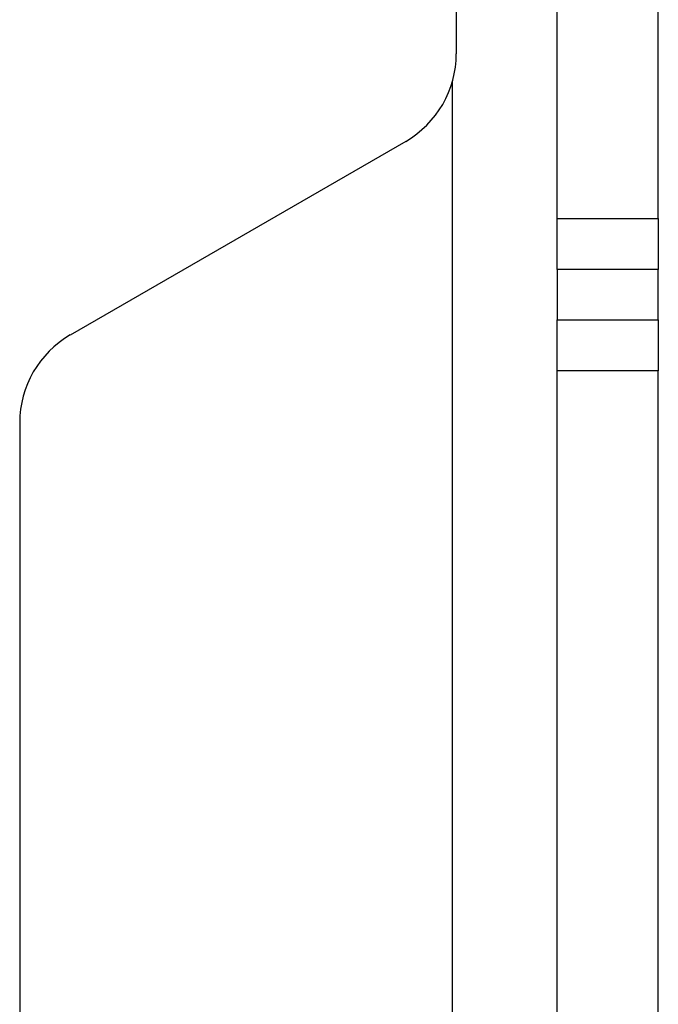
# Model space of a CAD drawing. Units: inches. Extents: x 2 to 573, y 2 to 359.
# Drawn here: x 40 to 40, y 251 to 253 of the extents above; entities that cross this region are included whole.
import ezdxf

# ---------------------------------------------------------------- set-up
doc = ezdxf.new("R2010")
doc.units = ezdxf.units.IN
doc.header["$MEASUREMENT"] = 0

msp = doc.modelspace()

# ---------------------------------------------------------------- linework, layer by layer
at = {"color": 7, "linetype": 'Continuous', "lineweight": 25}
for p, q in [((40.1966, 252.3538), (40.1966, 255.1658)), ((40.3216, 252.3538), (40.3216, 255.1658)), ((40.0716, 253.0173), (40.0716, 252.5575)), ((40.0091, 252.4492), (39.5941, 252.2096)), ((40.1966, 252.3538), (40.3216, 252.3538)), ((40.1966, 252.2908), (40.1966, 252.3538)), ((40.3216, 252.3538), (40.3216, 252.2908)), ((40.3216, 252.2908), (40.1966, 252.2908)), ((40.1966, 252.2908), (40.1966, 252.2283)), ((40.3216, 252.2283), (40.3216, 252.2908)), ((40.1966, 252.2283), (40.3216, 252.2283)), ((40.1966, 252.1653), (40.1966, 252.2283)), ((40.3216, 252.2283), (40.3216, 252.1653)), ((40.3216, 252.1653), (40.1966, 252.1653)), ((40.1966, 207.1848), (40.1966, 252.1653)), ((40.3216, 207.1848), (40.3216, 252.1653)), ((39.5316, 252.1014), (39.5316, 250.8707))]:
    msp.add_line(p, q, dxfattribs=at)
at = {"color": 8, "linetype": 'Continuous', "lineweight": 25}
msp.add_line((40.0666, 252.5225), (40.0666, 250.4496), dxfattribs=at)
at = {"color": 7, "linetype": 'Continuous', "lineweight": 25}
for centre, start, end in [((39.9466, 252.5575), 300, 0), ((39.6566, 252.1014), 120, 180)]:
    msp.add_arc(centre, 0.125, start, end, dxfattribs=at)

doc.saveas('drawing.dxf')
